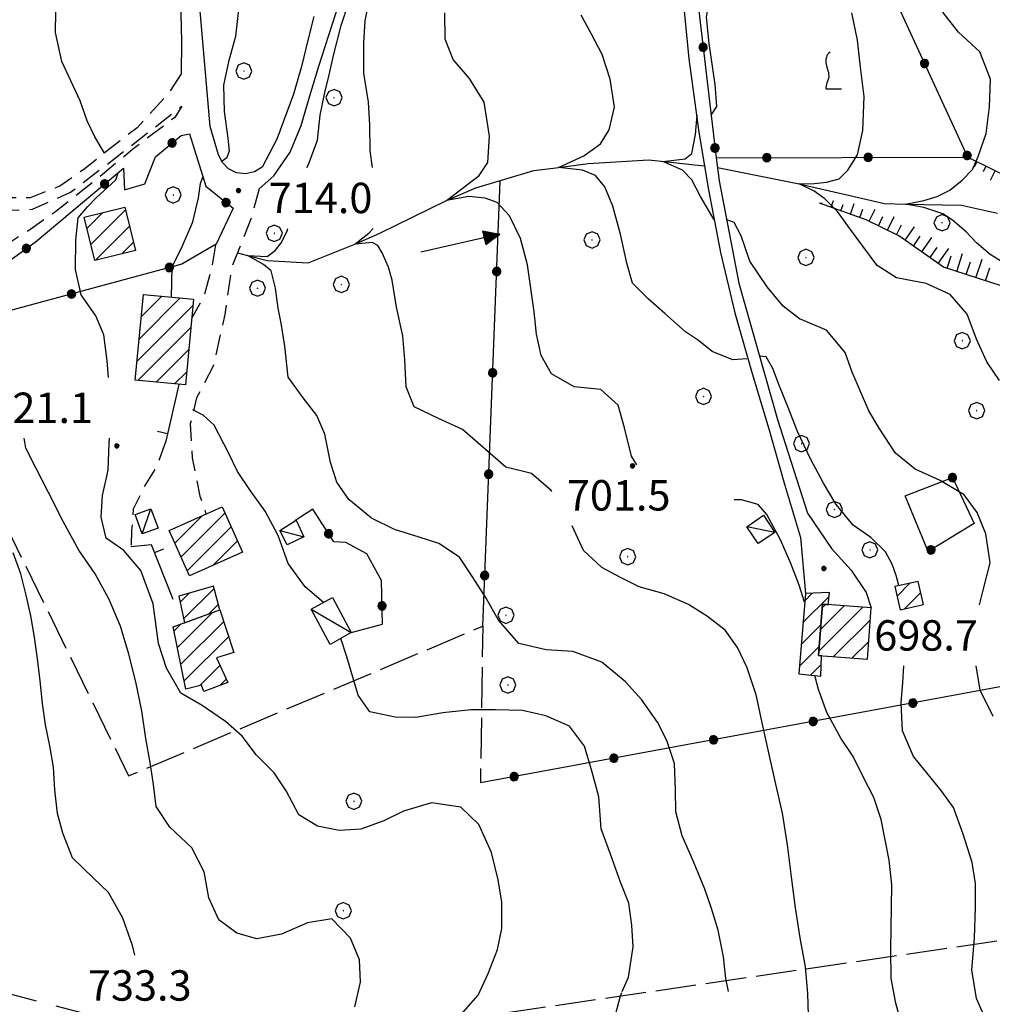
# Model space of a CAD drawing. Extents: x 2590218 to 2595042, y 4499655 to 4503113.
# Drawn here: x 2593176 to 2593415, y 4501068 to 4501311 of the extents above; entities that cross this region are included whole.
import ezdxf

# ---------------------------------------------------------------- set-up
doc = ezdxf.new("R2010")
doc.units = 0
doc.header["$LTSCALE"] = 5
doc.header["$MEASUREMENT"] = 0
for name, pattern in [('103', [4, 3, -1]), ('107', [1.5, 1, -0.5]), ('501', [5, 2.5, 2.5]), ('502', [5, 2.5, 2.5]), ('701', [2.5, 2, -0.5]), ('LSCA1', [1, -0.5, -0.5])]:
    doc.linetypes.add(name, pattern=pattern)
for name, color, linetype in [('10100000', 1, 'Continuous'), ('10300000', 1, '103'), ('10700000', 1, '107'), ('20100000', 2, 'Continuous'), ('20700000', 2, 'Continuous'), ('30200000', 1, 'Continuous'), ('30210000', 2, 'Continuous'), ('50100000', 1, '501'), ('50200000', 1, '502'), ('60100000', 1, 'LSCA1'), ('70100000', 1, '701'), ('70400000', 1, 'Continuous'), ('71700000', 1, 'Continuous'), ('80100000', 2, 'Continuous'), ('80200000', 1, 'Continuous'), ('80400000', 1, 'Continuous'), ('91600000', 1, 'Continuous'), ('A0140000', 2, 'Continuous'), ('C2010000', 1, 'Continuous')]:
    doc.layers.add(name, color=color, linetype=linetype)
doc.styles.get("Standard").update_dxf_attribs({"font": 'romans.shx'})

# ---------------------------------------------------------------- blocks, each defined once
blk = doc.blocks.new('CERCHIO5')
at = {"linetype": 'Continuous'}
for p, q in [((-0.196, 0.064), (-0.206, 0.001)), ((-0.206, 0.001), (-0.196, -0.062)), ((-0.003, -0.202), (-0.206, 0.001)), ((-0.206, 0.001), (-0.003, 0.001)), ((-0.196, -0.062), (0.022, 0.2)), ((-0.168, 0.12), (-0.196, 0.064)), ((0.162, -0.118), (-0.196, 0.064)), ((-0.196, 0.064), (0.19, -0.062)), ((-0.183, 0.032), (-0.184, 0.013)), ((-0.184, 0.013), (-0.184, -0.047)), ((-0.18, 0.058), (-0.183, 0.032)), ((-0.167, 0.093), (-0.182, 0.091)), ((-0.182, 0.091), (-0.092, 0.063)), ((-0.152, 0.092), (-0.18, 0.058)), ((-0.158, 0.051), (-0.172, 0.001)), ((-0.172, 0.001), (-0.165, -0.077)), ((-0.168, -0.118), (0.094, 0.177)), ((-0.123, 0.166), (-0.168, 0.12)), ((0.19, -0.062), (-0.168, 0.12)), ((-0.168, 0.12), (0, 0)), ((0, 0), (-0.168, -0.118)), ((-0.152, 0.092), (-0.167, 0.093)), ((-0.166, 0.023), (-0.083, 0.112)), ((-0.122, -0.02), (-0.166, 0.023)), ((-0.072, 0.156), (-0.158, 0.051)), ((-0.138, 0.053), (-0.158, -0.016)), ((-0.142, 0.108), (-0.152, 0.092)), ((-0.126, 0.022), (-0.152, 0.092)), ((-0.127, 0.089), (-0.145, 0)), ((-0.145, 0), (-0.12, -0.069)), ((-0.092, 0.063), (-0.144, 0.144)), ((-0.144, 0.144), (-0.002, 0.069)), ((-0.105, 0.116), (-0.142, 0.108)), ((-0.076, 0.082), (-0.138, 0.053)), ((-0.072, 0.156), (-0.127, 0.089)), ((-0.127, 0.089), (-0.123, 0.112)), ((-0.11, -0.009), (-0.127, 0.089)), ((-0.091, -0.032), (-0.126, 0.022)), ((-0.066, 0.194), (-0.123, 0.166)), ((0.06, 0.194), (-0.123, -0.164)), ((-0.123, -0.164), (-0.066, 0.194)), ((-0.003, -0.202), (-0.123, 0.166)), ((-0.123, 0.166), (0.162, -0.118)), ((-0.123, 0.112), (-0.114, 0.138)), ((-0.084, 0.048), (-0.122, -0.02)), ((-0.114, 0.138), (-0.098, 0.178)), ((-0.072, 0.156), (-0.105, 0.116)), ((-0.098, 0.178), (-0.082, 0.172)), ((-0.022, 0.154), (-0.084, 0.048)), ((-0.083, 0.112), (0.009, 0.101)), ((-0.082, 0.172), (-0.032, 0.175)), ((-0.05, 0.134), (-0.076, 0.082)), ((0.022, 0.2), (-0.072, 0.156)), ((-0.032, 0.175), (-0.072, 0.156)), ((-0.003, 0.152), (-0.072, 0.156)), ((-0.051, 0.061), (-0.07, -0.008)), ((-0.068, -0.179), (0.035, 0.008)), ((-0.003, 0.204), (-0.066, 0.194)), ((-0.066, 0.194), (0.116, -0.164)), ((0.012, 0.149), (-0.051, 0.112)), ((-0.051, 0.112), (-0.051, 0.061)), ((-0.016, 0.097), (-0.051, 0.061)), ((-0.051, 0.061), (-0.016, 0.097)), ((-0.04, 0.124), (-0.05, 0.134)), ((-0.032, 0.175), (-0.04, 0.124)), ((0.01, 0.186), (-0.032, 0.175)), ((0, 0.174), (-0.032, 0.175)), ((-0.032, 0.175), (0.012, 0.149)), ((0.006, 0.054), (-0.026, -0.018)), ((0.061, 0.125), (-0.022, 0.154)), ((-0.016, 0.097), (0.034, 0.11)), ((0.065, 0.085), (-0.016, 0.097)), ((-0.003, 0.001), (-0.003, 0.204)), ((0.06, 0.194), (-0.003, 0.204)), ((-0.003, 0.001), (0.06, 0.194)), ((0.116, 0.166), (-0.003, -0.202)), ((0.058, 0.137), (-0.003, 0.152)), ((-0.003, 0.001), (0.197, 0.001)), ((-0.003, 0.001), (-0.003, -0.202)), ((-0.002, 0.069), (0.042, 0.197)), ((0.042, 0.16), (0, 0.174)), ((0.072, 0.053), (0.002, -0.036)), ((0.067, 0.043), (0.006, 0.054)), ((0.009, 0.101), (0.072, 0.053)), ((0.034, 0.11), (0.01, 0.186)), ((0.026, -0.083), (0.079, 0.072)), ((0.147, 0.135), (0.033, 0.066)), ((0.033, 0.066), (0.19, 0.064)), ((0.034, 0.11), (0.093, 0.094)), ((0.074, -0.087), (0.034, 0.11)), ((0.035, 0.008), (0.147, 0.135)), ((0.094, 0.177), (0.038, -0.196)), ((0.042, 0.197), (0.067, 0.101)), ((0.107, 0.137), (0.042, 0.16)), ((0.051, -0.062), (0.106, 0.031)), ((0.118, 0.117), (0.058, 0.137)), ((0.116, 0.166), (0.06, 0.194)), ((0.06, -0.192), (0.116, 0.166)), ((0.162, 0.12), (0.06, -0.192)), ((0.079, 0.072), (0.061, 0.125)), ((0.119, 0.036), (0.065, 0.085)), ((0.065, -0.017), (0.067, 0.043)), ((0.067, 0.101), (0.08, 0.184)), ((0.08, 0.184), (0.195, -0.034)), ((0.093, 0.094), (0.124, 0.053)), ((0.14, 0.07), (0.097, -0.076)), ((0.106, 0.031), (0.14, 0.105)), ((0.158, 0.109), (0.107, 0.137)), ((0.162, 0.12), (0.116, 0.166)), ((0.116, -0.164), (0.162, 0.12)), ((0.116, -0.06), (0.119, 0.036)), ((0.156, 0.064), (0.118, 0.117)), ((0.124, 0.053), (0.124, 0.053)), ((0.124, 0.053), (0.128, -0.03)), ((0.131, -0.07), (0.156, 0.001)), ((0.14, 0.105), (0.14, 0.07)), ((0.162, 0.044), (0.156, 0.064)), ((0.156, 0.001), (0.162, 0.044)), ((0.174, 0.064), (0.158, 0.109)), ((0.19, 0.064), (0.162, 0.12)), ((0.19, 0.064), (0.173, -0.096)), ((0.182, -0.008), (0.174, 0.064)), ((0.2, 0.001), (0.19, 0.064)), ((0.19, -0.062), (0.2, 0.001)), ((-0.196, -0.062), (-0.168, -0.118)), ((0.173, -0.096), (-0.196, -0.062)), ((-0.184, -0.047), (-0.165, -0.099)), ((-0.168, -0.118), (-0.123, -0.164)), ((-0.165, -0.077), (-0.13, -0.127)), ((-0.165, -0.099), (-0.12, -0.15)), ((-0.158, -0.016), (-0.117, -0.042)), ((-0.15, -0.04), (-0.156, -0.11)), ((-0.156, -0.11), (-0.106, -0.134)), ((-0.122, -0.02), (-0.15, -0.04)), ((-0.13, -0.127), (-0.06, -0.146)), ((-0.125, -0.057), (-0.108, -0.025)), ((-0.101, -0.082), (-0.125, -0.057)), ((-0.123, -0.164), (-0.066, -0.192)), ((-0.108, -0.025), (-0.122, -0.02)), ((-0.12, -0.069), (-0.087, -0.093)), ((-0.12, -0.15), (-0.06, -0.163)), ((-0.117, -0.042), (-0.078, -0.017)), ((-0.101, -0.082), (-0.11, -0.009)), ((-0.106, -0.134), (-0.093, -0.156)), ((-0.003, -0.094), (-0.101, -0.082)), ((-0.083, -0.14), (-0.101, -0.082)), ((-0.064, -0.045), (-0.097, -0.097)), ((-0.097, -0.097), (0.026, -0.134)), ((-0.093, -0.156), (-0.091, -0.18)), ((-0.054, -0.075), (-0.091, -0.032)), ((-0.091, -0.18), (-0.054, -0.075)), ((-0.087, -0.093), (-0.028, -0.126)), ((-0.034, -0.151), (-0.083, -0.14)), ((-0.07, -0.008), (-0.042, -0.049)), ((0.038, -0.196), (-0.068, -0.179)), ((-0.066, -0.192), (-0.003, -0.202)), ((0.097, -0.076), (-0.064, -0.045)), ((-0.06, -0.146), (0.011, -0.159)), ((-0.06, -0.163), (-0.032, -0.185)), ((0.002, -0.036), (-0.054, -0.075)), ((0.051, -0.062), (-0.054, -0.075)), ((-0.054, -0.075), (0.051, -0.062)), ((-0.054, -0.075), (-0.049, -0.182)), ((-0.049, -0.182), (0.026, -0.083)), ((-0.042, -0.049), (0.014, -0.064)), ((0.048, -0.128), (-0.034, -0.151)), ((-0.032, -0.185), (0.04, -0.182)), ((-0.028, -0.126), (0.048, -0.128)), ((-0.026, -0.018), (0.022, -0.048)), ((0.136, -0.106), (-0.003, -0.094)), ((-0.003, -0.202), (0.06, -0.192)), ((0.011, -0.159), (0.044, -0.153)), ((0.014, -0.064), (0.048, -0.061)), ((0.022, -0.048), (0.075, -0.075)), ((0.026, -0.134), (0.074, -0.087)), ((0.128, -0.03), (0.035, -0.054)), ((0.035, -0.054), (0.048, -0.128)), ((0.04, -0.182), (0.062, -0.176)), ((0.044, -0.153), (0.098, -0.127)), ((0.048, -0.061), (0.065, -0.017)), ((0.048, -0.128), (0.107, -0.112)), ((0.128, -0.03), (0.051, -0.062)), ((0.06, -0.192), (0.116, -0.164)), ((0.062, -0.176), (0.095, -0.16)), ((0.075, -0.075), (0.152, -0.078)), ((0.095, -0.16), (0.119, -0.147)), ((0.098, -0.127), (0.131, -0.07)), ((0.107, -0.112), (0.116, -0.06)), ((0.116, -0.164), (0.162, -0.118)), ((0.119, -0.147), (0.136, -0.106)), ((0.195, -0.034), (0.128, -0.03)), ((0.152, -0.078), (0.175, -0.074)), ((0.162, -0.118), (0.19, -0.062)), ((0.175, -0.074), (0.182, -0.008))]:
    blk.add_line(p, q, dxfattribs=at)
blk = doc.blocks.new('CERCHIO1')
at = {"linetype": 'Continuous'}
for p, q in [((-0.28, 0.28), (-0.397, -0.002)), ((0.003, 0.398), (-0.28, 0.28)), ((0, 0), (-0.002, -0.003)), ((0.002, 0.002), (0, 0)), ((0.005, 0.003), (0.002, 0.002)), ((0.286, 0.28), (0.003, 0.398)), ((0.009, 0.003), (0.005, 0.003)), ((0.011, 0.001), (0.009, 0.003)), ((0.013, -0.001), (0.011, 0.001)), ((0.403, -0.002), (0.286, 0.28)), ((-0.397, -0.002), (-0.28, -0.285)), ((-0.28, -0.285), (0.003, -0.402)), ((-0.002, -0.003), (-0.002, -0.006)), ((-0.002, -0.006), (0, -0.009)), ((0, -0.009), (0.002, -0.011)), ((0.002, -0.011), (0.005, -0.013)), ((0.003, -0.402), (0.286, -0.285)), ((0.005, -0.013), (0.009, -0.012)), ((0.009, -0.012), (0.011, -0.011)), ((0.011, -0.011), (0.013, -0.008)), ((0.014, -0.005), (0.013, -0.001)), ((0.013, -0.008), (0.014, -0.005)), ((0.286, -0.285), (0.403, -0.002))]:
    blk.add_line(p, q, dxfattribs=at)
blk = doc.blocks.new('CAMP_D9B89FE9')
at = {"layer": 'C2010000', "linetype": 'Continuous'}
for p, q in [((2593372.626, 4501155.319), (2593383.438, 4501166.131)), ((2593373.02, 4501160.663), (2593378.829, 4501166.472)), ((2593373.414, 4501166.006), (2593374.219, 4501166.812)), ((2593376.236, 4501153.98), (2593385.307, 4501163.051)), ((2593380.848, 4501153.642), (2593384.914, 4501157.708))]:
    blk.add_line(p, q, dxfattribs=at)
blk = doc.blocks.new('CAMP_829C399E')
at = {"layer": 'C2010000', "linetype": 'Continuous'}
for p, q in [((2593391.89, 4501168.915), (2593395.042, 4501172.066)), ((2593393.688, 4501165.762), (2593397.738, 4501169.813))]:
    blk.add_line(p, q, dxfattribs=at)
blk = doc.blocks.new('CAMP_33C4D2C1')
at = {"layer": 'C2010000', "linetype": 'Continuous'}
for p, q in [((2593368.687, 4501162.369), (2593375.138, 4501168.82)), ((2593369.126, 4501167.758), (2593370.992, 4501169.623)), ((2593368.249, 4501156.981), (2593373.106, 4501161.839)), ((2593367.81, 4501151.592), (2593372.712, 4501156.495)), ((2593370.564, 4501149.397), (2593373.162, 4501151.995))]:
    blk.add_line(p, q, dxfattribs=at)
blk = doc.blocks.new('CAMP_C0DB2B78')
at = {"layer": 'C2010000', "linetype": 'Continuous'}
for p, q in [((2593204.99, 4501232.263), (2593215.123, 4501242.395)), ((2593205.511, 4501237.734), (2593210.609, 4501242.831)), ((2593206.032, 4501243.205), (2593206.095, 4501243.268)), ((2593204.468, 4501226.791), (2593218.264, 4501240.587)), ((2593204.681, 4501222.054), (2593217.743, 4501235.116)), ((2593209.197, 4501221.62), (2593217.221, 4501229.645)), ((2593213.713, 4501221.187), (2593216.7, 4501224.174))]:
    blk.add_line(p, q, dxfattribs=at)
blk = doc.blocks.new('CAMP_98B50121')
at = {"layer": 'C2010000', "linetype": 'Continuous'}
for p, q in [((2593213.781, 4501181.96), (2593220.499, 4501188.678)), ((2593215.312, 4501178.541), (2593226.138, 4501189.367)), ((2593216.843, 4501175.122), (2593227.669, 4501185.948)), ((2593223.111, 4501176.44), (2593229.199, 4501182.529))]:
    blk.add_line(p, q, dxfattribs=at)
blk = doc.blocks.new('CAMP_A1BE2B21')
at = {"layer": 'C2010000', "linetype": 'Continuous'}
for p, q in [((2593214.443, 4501156.199), (2593223.063, 4501164.819)), ((2593213.609, 4501160.314), (2593215.345, 4501162.05)), ((2593215.278, 4501152.084), (2593225.834, 4501162.64)), ((2593216.113, 4501147.969), (2593227.062, 4501158.918)), ((2593227.993, 4501154.899), (2593228.29, 4501155.196)), ((2593219.891, 4501146.798), (2593224.904, 4501151.81)), ((2593224.892, 4501146.849), (2593226.446, 4501148.403))]:
    blk.add_line(p, q, dxfattribs=at)
blk = doc.blocks.new('CAMP_CAC293A1')
at = {"layer": 'C2010000', "linetype": 'Continuous'}
for p, q in [((2593215.949, 4501163.294), (2593223.447, 4501170.793)), ((2593215.09, 4501167.385), (2593217.298, 4501169.594)), ((2593222.068, 4501164.464), (2593224.509, 4501166.904))]:
    blk.add_line(p, q, dxfattribs=at)
blk = doc.blocks.new('BARMUR')
at = {"linetype": 'Continuous'}
blk.add_line((0, 0), (0.5, 0), dxfattribs=at)
blk = doc.blocks.new('CAMP_ABB5C6D7')
at = {"layer": 'C2010000', "linetype": 'Continuous'}
for p, q in [((2593192.105, 4501259.513), (2593196.028, 4501263.436)), ((2593193.076, 4501255.535), (2593201.619, 4501264.077)), ((2593194.188, 4501251.696), (2593202.587, 4501260.096)), ((2593200.728, 4501253.287), (2593203.556, 4501256.114))]:
    blk.add_line(p, q, dxfattribs=at)
blk = doc.blocks.new('BA1CORT')
at = {"linetype": 'Continuous'}
blk.add_line((0, 0), (0.7, 0), dxfattribs=at)
blk = doc.blocks.new('BA1LUNG')
at = {"linetype": 'Continuous'}
blk.add_line((0, 0), (1, 0), dxfattribs=at)
blk = doc.blocks.new('VITE1')
at = {"linetype": 'Continuous'}
for p, q in [((-0.169, 0.974), (-0.241, 0.92)), ((-0.349, 0.722), (-0.385, 0.631)), ((-0.385, 0.631), (-0.385, 0.559)), ((-0.385, 0.559), (-0.385, 0.469)), ((-0.331, 0.794), (-0.349, 0.722)), ((-0.313, 0.848), (-0.331, 0.794)), ((-0.241, 0.92), (-0.313, 0.848)), ((-0.385, 0.469), (-0.367, 0.379)), ((-0.367, 0.379), (-0.331, 0.235)), ((-0.331, 0.235), (-0.295, 0.127)), ((-0.295, 0.127), (-0.277, 0.055)), ((-0.277, 0.055), (-0.259, -0.017)), ((-0.295, -0.45), (-0.331, -0.54)), ((-0.259, -0.324), (-0.295, -0.45)), ((-0.259, -0.017), (-0.259, -0.107)), ((-0.259, -0.107), (-0.241, -0.215)), ((-0.241, -0.215), (-0.259, -0.324)), ((-0.367, -0.684), (-0.385, -0.774)), ((-0.385, -0.774), (-0.385, -0.828)), ((-0.385, -0.828), (0.389, -0.828)), ((-0.349, -0.612), (-0.367, -0.684)), ((-0.331, -0.54), (-0.349, -0.612))]:
    blk.add_line(p, q, dxfattribs=at)
blk = doc.blocks.new('ACQUA')
at = {"linetype": 'Continuous'}
for p, q in [((4, 0), (0, 0)), ((3.2, 0.35), (3.2, -0.35)), ((3.2, 0.35), (4, 0)), ((3.2, 0.018), (3.224, 0.34)), ((3.2, 0.32), (4, 0)), ((4, 0), (3.2, 0.29)), ((3.2, 0.29), (3.979, 0.008)), ((3.979, 0.008), (3.2, 0.26)), ((3.2, 0.26), (3.979, 0.008)), ((3.979, 0.008), (3.2, 0.227)), ((3.2, 0.227), (3.939, 0)), ((3.939, 0), (3.2, 0.199)), ((3.2, 0.199), (3.886, 0)), ((3.886, 0), (3.2, 0.172)), ((3.2, 0.172), (3.836, 0)), ((3.836, 0), (3.2, 0.139)), ((3.2, 0.139), (3.78, 0)), ((3.78, 0), (3.2, 0.102)), ((3.2, 0.102), (3.715, 0)), ((3.715, 0), (3.2, 0.073)), ((3.2, 0.073), (3.637, 0)), ((3.637, 0), (3.2, 0.047)), ((3.2, 0.047), (3.516, 0)), ((3.516, 0), (3.2, 0.018)), ((4, 0), (3.2, -0.35)), ((4, 0), (3.2, -0.295)), ((3.2, -0.232), (3.939, 0)), ((3.939, 0), (3.2, -0.204)), ((3.202, -0.325), (4, 0)), ((3.224, 0.34), (3.228, 0)), ((3.228, 0), (3.247, 0.33)), ((3.247, 0.33), (3.258, 0)), ((3.258, 0), (3.271, 0.319)), ((3.271, 0.319), (3.281, 0)), ((3.281, 0), (3.295, 0.308)), ((3.295, 0.308), (3.305, 0)), ((3.305, 0), (3.323, 0.296)), ((3.323, 0.296), (3.332, 0.01)), ((3.332, 0.01), (3.351, 0.284)), ((3.351, 0.284), (3.353, 0.009)), ((3.353, 0.009), (3.377, 0.273)), ((3.377, 0.273), (3.376, 0.008)), ((3.376, 0.008), (3.403, 0.261)), ((3.403, 0.261), (3.398, 0.007)), ((3.398, 0.007), (3.425, 0.251)), ((3.425, 0.251), (3.428, 0.005)), ((3.428, 0.005), (3.449, 0.241)), ((3.449, 0.241), (3.45, 0.004)), ((3.45, 0.004), (3.475, 0.23)), ((3.475, 0.23), (3.476, 0.002)), ((3.476, 0.002), (3.499, 0.219)), ((3.499, 0.219), (3.516, 0)), ((3.516, 0), (3.524, 0.19)), ((3.524, 0.19), (3.54, 0.01)), ((3.54, 0.01), (3.554, 0.195)), ((3.554, 0.195), (3.573, 0.007)), ((3.573, 0.007), (3.586, 0.181)), ((3.586, 0.181), (3.604, 0.004)), ((3.604, 0.004), (3.625, 0.15)), ((3.625, 0.15), (3.637, 0)), ((3.637, 0), (3.652, 0.139)), ((3.652, 0.139), (3.668, 0.007)), ((3.668, 0.007), (3.685, 0.126)), ((3.685, 0.126), (3.695, 0.003)), ((3.695, 0.003), (3.712, 0.115)), ((3.712, 0.115), (3.715, 0)), ((3.715, 0), (3.74, 0.104)), ((3.74, 0.104), (3.751, 0.005)), ((3.861, 0.032), (3.745, 0.064)), ((3.751, 0.005), (3.797, 0.074)), ((3.797, 0.074), (3.78, 0)), ((3.78, 0), (3.832, 0.061)), ((3.832, 0.061), (3.836, 0)), ((3.836, 0), (3.872, 0.046)), ((3.967, -0.015), (3.861, 0.032)), ((3.861, 0.032), (3.967, -0.015)), ((3.966, 0), (3.861, 0.032)), ((3.967, 0.014), (3.861, -0.033)), ((3.861, -0.033), (3.967, 0.014)), ((3.966, 0), (3.861, -0.033)), ((3.872, 0.046), (3.967, -0.015)), ((3.872, -0.047), (3.967, 0.014)), ((3.967, 0.014), (3.966, 0)), ((3.967, -0.015), (3.966, 0)), ((3.2, -0.204), (3.886, -0.001)), ((3.886, -0.001), (3.2, -0.177)), ((3.2, -0.177), (3.836, -0.001)), ((3.836, -0.001), (3.2, -0.144)), ((3.2, -0.144), (3.78, -0.001)), ((3.78, -0.001), (3.2, -0.107)), ((3.2, -0.107), (3.715, -0.002)), ((3.715, -0.002), (3.2, -0.078)), ((3.2, -0.078), (3.637, -0.002)), ((3.637, -0.002), (3.2, -0.052)), ((3.2, -0.052), (3.516, -0.003)), ((3.516, -0.003), (3.2, -0.023)), ((3.2, -0.295), (3.979, -0.008)), ((3.979, -0.008), (3.2, -0.265)), ((3.2, -0.265), (3.979, -0.008)), ((3.979, -0.008), (3.2, -0.232)), ((3.2, -0.023), (3.226, -0.345)), ((3.226, -0.345), (3.228, -0.005)), ((3.228, -0.005), (3.249, -0.334)), ((3.249, -0.334), (3.258, -0.005)), ((3.258, -0.005), (3.273, -0.323)), ((3.273, -0.323), (3.281, -0.005)), ((3.281, -0.005), (3.295, -0.313)), ((3.295, -0.313), (3.305, -0.004)), ((3.305, -0.004), (3.323, -0.301)), ((3.323, -0.301), (3.332, -0.015)), ((3.332, -0.015), (3.351, -0.288)), ((3.351, -0.288), (3.353, -0.013)), ((3.353, -0.013), (3.377, -0.277)), ((3.377, -0.277), (3.376, -0.012)), ((3.376, -0.012), (3.403, -0.265)), ((3.403, -0.265), (3.398, -0.01)), ((3.398, -0.01), (3.425, -0.255)), ((3.425, -0.255), (3.428, -0.009)), ((3.428, -0.009), (3.449, -0.245)), ((3.449, -0.245), (3.45, -0.007)), ((3.45, -0.007), (3.475, -0.233)), ((3.475, -0.233), (3.476, -0.006)), ((3.476, -0.006), (3.499, -0.222)), ((3.499, -0.222), (3.516, -0.003)), ((3.516, -0.003), (3.524, -0.193)), ((3.524, -0.193), (3.54, -0.013)), ((3.54, -0.013), (3.554, -0.198)), ((3.554, -0.198), (3.573, -0.01)), ((3.573, -0.01), (3.586, -0.184)), ((3.586, -0.184), (3.604, -0.006)), ((3.604, -0.006), (3.625, -0.152)), ((3.625, -0.152), (3.637, -0.002)), ((3.637, -0.002), (3.652, -0.141)), ((3.652, -0.141), (3.668, -0.009)), ((3.668, -0.009), (3.685, -0.128)), ((3.685, -0.128), (3.695, -0.005)), ((3.695, -0.005), (3.712, -0.117)), ((3.712, -0.117), (3.715, -0.002)), ((3.715, -0.002), (3.74, -0.105)), ((3.74, -0.105), (3.751, -0.007)), ((3.861, -0.033), (3.745, -0.065)), ((3.751, -0.007), (3.797, -0.075)), ((3.797, -0.075), (3.78, -0.001)), ((3.78, -0.001), (3.832, -0.062)), ((3.832, -0.062), (3.836, -0.001)), ((3.836, -0.001), (3.872, -0.047))]:
    blk.add_line(p, q, dxfattribs=at)

msp = doc.modelspace()

# ---------------------------------------------------------------- linework, layer by layer
at = {"layer": '10100000', "linetype": 'Continuous', "flags": 128}
for points in [[(2593234.59, 4501269.32), (2593238.16, 4501272.47), (2593242.24, 4501278.31), (2593244.91, 4501284.93), (2593247.06, 4501292.24), (2593249.3, 4501299.53), (2593251.73, 4501307.2), (2593254.25, 4501314.83), (2593257.16, 4501320.55), (2593260.82, 4501325.82), (2593265.43, 4501330.45), (2593270.23, 4501334.89), (2593275.99, 4501339.74), (2593283.3, 4501345), (2593294.42, 4501352.45), (2593301.61, 4501356.27), (2593309.57, 4501360.89), (2593317.56, 4501365.95), (2593325.23, 4501371.48), (2593333.76, 4501378.54), (2593336.86, 4501382.06), (2593339.05, 4501387.27)], [(2593339.05, 4501387.27), (2593341.84, 4501384.78), (2593341.79, 4501382.1), (2593340.55, 4501376.63), (2593335.82, 4501364.28), (2593334.4, 4501346.13), (2593335.84, 4501331.65), (2593338.73, 4501319.94), (2593340.55, 4501301.34), (2593343.02, 4501283.27), (2593345.39, 4501269), (2593348.37, 4501253.56), (2593351.9, 4501238.73), (2593356.13, 4501223.73), (2593360.23, 4501210.13), (2593364.17, 4501196.47), (2593368.05, 4501183.34), (2593369.27, 4501169.56)], [(2593248.03, 4501311.74), (2593246.63, 4501306.27), (2593245.01, 4501299.42), (2593243.03, 4501292.66), (2593238.95, 4501281.55), (2593235.32, 4501274.62), (2593233.41, 4501273.45), (2593231.22, 4501272.98), (2593229, 4501273.26), (2593227.05, 4501274.22), (2593225.52, 4501275.76), (2593224.57, 4501277.7), (2593222.53, 4501284.65), (2593219.71, 4501317.02)], [(2593215.19, 4501315.95), (2593215.4, 4501305.57), (2593215.36, 4501297.66)], [(2593347.26, 4501276.93), (2593348, 4501271.28), (2593352.89, 4501246.02), (2593362.37, 4501212.43), (2593369.79, 4501189.37), (2593375.69, 4501180.63), (2593380.56, 4501175.26), (2593384.27, 4501169.75), (2593385.52, 4501165.98)]]:
    msp.add_lwpolyline(points, dxfattribs=at)
at = {"layer": '10300000', "linetype": '103', "flags": 128}
msp.add_lwpolyline([(2593130.72, 4501136), (2593132.49, 4501122.76), (2593134.63, 4501099.41), (2593139.05, 4501087.2), (2593150, 4501077.99), (2593169.7, 4501071.72), (2593192.59, 4501065.77), (2593211.42, 4501063.48), (2593229.9, 4501062.36), (2593244.52, 4501059.06), (2593258.95, 4501057.78), (2593273.97, 4501063.09)], dxfattribs=at)
at = {"layer": '10700000', "linetype": '107', "flags": 128}
for points in [[(2593215.36, 4501297.66), (2593212.19, 4501292.77), (2593204.49, 4501284.36), (2593197.8, 4501279.2), (2593191.33, 4501274.04), (2593185.42, 4501269.95), (2593178.06, 4501267.06), (2593170.99, 4501267.03), (2593161.1, 4501269.86), (2593153.7, 4501273.26), (2593150.21, 4501277.45), (2593149.88, 4501280.95)], [(2593138.05, 4501279.54), (2593142.05, 4501273.32), (2593153.76, 4501267.9), (2593167.67, 4501263.91), (2593178.71, 4501264.25), (2593188.04, 4501268.43), (2593201.99, 4501279.13), (2593215.47, 4501289.67), (2593213.79, 4501286.91), (2593203.3, 4501278.95), (2593194.8, 4501271.88), (2593184.45, 4501263.68), (2593178, 4501259.21), (2593173.21, 4501256.16), (2593168.32, 4501252.95), (2593154.38, 4501242.71), (2593147.84, 4501237.78), (2593144.26, 4501233.03), (2593143.47, 4501227.22), (2593142.61, 4501219.62), (2593142.8, 4501200.89), (2593142.68, 4501189.94), (2593141.74, 4501181.56), (2593141.09, 4501175.52), (2593135.5, 4501175.46)], [(2593234.59, 4501269.32), (2593232.76, 4501262.47), (2593227.7, 4501249.66), (2593226.09, 4501238.27), (2593223.3, 4501225.73), (2593219.11, 4501217.73), (2593217.59, 4501211.39), (2593218.05, 4501202.99), (2593219.98, 4501193.55), (2593221.45, 4501189.11)], [(2593223.8, 4501255.52), (2593222.9, 4501250.06), (2593220.81, 4501242.41), (2593217.98, 4501237.49)], [(2593211.53, 4501207.07), (2593209.4, 4501201.05), (2593206.35, 4501196.13), (2593203.52, 4501190.28), (2593203.12, 4501185.16), (2593202.96, 4501181.05)]]:
    msp.add_lwpolyline(points, dxfattribs=at)
at = {"layer": '20100000', "linetype": 'Continuous', "flags": 128}
for points in [[(2593191.42, 4501262.31), (2593201.45, 4501264.76), (2593204.05, 4501254.09), (2593194.02, 4501251.66)], [(2593204.02, 4501222.12), (2593206.04, 4501243.27), (2593218.41, 4501242.08), (2593216.39, 4501220.93)], [(2593212.4, 4501185.05), (2593225.45, 4501190.9), (2593230.45, 4501179.73), (2593217.4, 4501173.88)], [(2593224.9, 4501165.48), (2593223.3, 4501171.34), (2593214.78, 4501168.86), (2593216.15, 4501162.34)], [(2593391.37, 4501171.25), (2593392.65, 4501165.53), (2593398.41, 4501166.81), (2593397.13, 4501172.53)], [(2593374.9, 4501166.77), (2593375.25, 4501169.77), (2593369.27, 4501169.56), (2593367.66, 4501149.7), (2593373.08, 4501149.13), (2593373.23, 4501154.2), (2593372.55, 4501154.25), (2593373.48, 4501166.87)], [(2593373.48, 4501166.87), (2593372.55, 4501154.25), (2593384.59, 4501153.37), (2593385.52, 4501165.98)], [(2593213.4, 4501161.35), (2593224.9, 4501165.48), (2593228.35, 4501155.01), (2593224.05, 4501153.7), (2593226.82, 4501147.58), (2593220.95, 4501145.36), (2593220.36, 4501146.92), (2593216.53, 4501145.91)]]:
    msp.add_lwpolyline(points, close=True, dxfattribs=at)
at = {"layer": '20700000', "linetype": 'Continuous', "flags": 128}
for points in [[(2593204.02, 4501189.02), (2593207.89, 4501190.42), (2593209.63, 4501185.67), (2593205.75, 4501184.26)], [(2593354.88, 4501185.99), (2593358.98, 4501188.87), (2593361.77, 4501184.55), (2593357.6, 4501181.82)], [(2593243.66, 4501187.65), (2593245.63, 4501183.53), (2593241.47, 4501181.55), (2593239.71, 4501185.1)], [(2593247.44, 4501165.69), (2593252.7, 4501168.55), (2593257.27, 4501159.91), (2593252.09, 4501156.98)]]:
    msp.add_lwpolyline(points, close=True, dxfattribs=at)
at = {"layer": '30200000', "linetype": 'Continuous', "flags": 128}
for points in [[(2593229.22, 4501253.5), (2593231.69, 4501252.86), (2593236.52, 4501251.59), (2593246.69, 4501251.02), (2593258.19, 4501255.66), (2593264.31, 4501258.38), (2593280.81, 4501266.45), (2593287.98, 4501269.56), (2593302.28, 4501273.77), (2593308.38, 4501274.57), (2593315.68, 4501275.53), (2593330.69, 4501276.42), (2593344.34, 4501274.94)], [(2593347.61, 4501274.53), (2593367.73, 4501270.53), (2593388.77, 4501265.63), (2593393.94, 4501265.54), (2593407.8, 4501265.27), (2593416.62, 4501263.25)]]:
    msp.add_lwpolyline(points, dxfattribs=at)
at = {"layer": '50100000', "linetype": '501', "flags": 128}
for points in [[(2593214.78, 4501221.09), (2593211.53, 4501207.07)], [(2593213.37, 4501168.03), (2593208.02, 4501181.57), (2593202.96, 4501181.05)]]:
    msp.add_lwpolyline(points, dxfattribs=at)
at = {"layer": '50200000', "linetype": '502', "flags": 128}
for points in [[(2593347.26, 4501276.93), (2593409.34, 4501277.13), (2593392.38, 4501313.81), (2593342.84, 4501314.58), (2593347.26, 4501276.93)], [(2593206.34, 4501270.5), (2593209.02, 4501277.2), (2593215.34, 4501282.45), (2593217.37, 4501282.88), (2593221.4, 4501269.91), (2593228.13, 4501264.5), (2593224.01, 4501255.64), (2593215.52, 4501250.74), (2593149.7, 4501232.93), (2593159.8, 4501242.07), (2593179.34, 4501256.16), (2593201.13, 4501274.4), (2593201.34, 4501269.03), (2593206.34, 4501270.5)], [(2593289.7, 4501161.48), (2593294.01, 4501271.14)], [(2593393.88, 4501193.59), (2593405.54, 4501198.1), (2593410.92, 4501186.81), (2593399.6, 4501179.88), (2593393.88, 4501193.59)], [(2593257.27, 4501159.91), (2593265, 4501161.95), (2593264.73, 4501172.75), (2593261.13, 4501179.34), (2593255.98, 4501182.08), (2593252.95, 4501182.3), (2593247.81, 4501190.31), (2593243.41, 4501187.45)], [(2593646.17, 4501179.38), (2593644.38, 4501188.85), (2593451.09, 4501152.73), (2593289.14, 4501122.88)]]:
    msp.add_lwpolyline(points, dxfattribs=at)
at = {"layer": '60100000', "linetype": 'LSCA1', "flags": 128}
for points in [[(2593409.34, 4501277.13), (2593421.35, 4501271.16), (2593435.9, 4501272.21), (2593451.97, 4501279.76), (2593469.84, 4501292.09), (2593486.64, 4501301.8), (2593501.38, 4501304.41), (2593516.98, 4501303.57), (2593521.71, 4501303.17), (2593535.45, 4501302.14), (2593546.66, 4501303.26), (2593555.34, 4501304.94)], [(2593480.76, 4501277.67), (2593478.3, 4501275.46), (2593475.19, 4501270.86), (2593468.8, 4501261.19), (2593460.21, 4501255.21), (2593450.12, 4501251.36), (2593441.01, 4501246.01), (2593437.25, 4501244.68), (2593417.53, 4501245.36), (2593403.32, 4501249.98), (2593392.31, 4501257.72), (2593384.28, 4501261.66), (2593372.75, 4501265.73)]]:
    msp.add_lwpolyline(points, dxfattribs=at)
at = {"layer": '70100000', "linetype": '701', "flags": 128}
for points in [[(2593149.5, 4501232.4), (2593202.38, 4501124.57), (2593289.7, 4501161.48), (2593289.14, 4501122.88)], [(2593625.23, 4501036.37), (2593377.13, 4501028.47), (2593245.72, 4501023.38), (2593273.97, 4501063.09), (2593604.55, 4501111.34)]]:
    msp.add_lwpolyline(points, dxfattribs=at)
at = {"layer": '80100000', "linetype": 'Continuous', "flags": 128}
for points in [[(2593327.71, 4501201.23), (2593326.38, 4501203.38), (2593324.65, 4501210.33), (2593323.12, 4501215.95), (2593318.84, 4501219.84), (2593312.25, 4501220.51), (2593306.63, 4501223.72), (2593304.16, 4501228.2), (2593302.93, 4501233.42), (2593302.41, 4501238.95), (2593300.73, 4501250.59), (2593299.02, 4501257.06), (2593296.27, 4501262.67), (2593293.29, 4501265.9), (2593290.31, 4501266.98), (2593286.28, 4501267.41), (2593280.81, 4501266.45), (2593286.06, 4501270.44), (2593288.84, 4501272.59), (2593290.95, 4501275.81), (2593291.38, 4501282.29), (2593290.09, 4501290.69), (2593286.48, 4501296.52), (2593282.43, 4501301.17), (2593280.43, 4501306.18), (2593280.39, 4501312.71)], [(2593258.13, 4501067.66), (2593259.55, 4501073.7), (2593259.34, 4501079.22), (2593257.12, 4501084.55), (2593252.47, 4501089.37), (2593246.46, 4501088.32), (2593240.12, 4501085.56), (2593234.04, 4501084.43), (2593229.09, 4501085.77), (2593224.64, 4501089.11), (2593222.18, 4501094.52), (2593221.05, 4501100.91), (2593217.98, 4501106.8), (2593212.55, 4501111.95), (2593209.16, 4501117.06), (2593208.48, 4501122.44), (2593207.73, 4501127.89), (2593206.59, 4501133.81), (2593205.63, 4501140.59), (2593204.13, 4501147.77), (2593202.47, 4501154.56), (2593200.34, 4501161.52), (2593197.52, 4501168.25), (2593194.14, 4501174.38), (2593190.13, 4501180.2), (2593186.22, 4501187.27), (2593182.62, 4501194.4), (2593179.47, 4501200.52), (2593177, 4501205.38), (2593176.64, 4501207.81)], [(2593369.04, 4501167.43), (2593367.75, 4501171.61), (2593365.67, 4501176.94), (2593363.14, 4501182.73), (2593359.8, 4501188.98), (2593357.65, 4501191.48), (2593353.53, 4501192.63), (2593351.71, 4501192.64)], [(2593393.01, 4501063.45), (2593391.55, 4501068.52), (2593390.42, 4501074.61), (2593390.32, 4501081.68), (2593390.62, 4501097.68), (2593389.95, 4501103.76), (2593388.96, 4501108.82), (2593387.97, 4501113.81), (2593386.2, 4501119.21), (2593383.5, 4501124.31), (2593381.1, 4501129.33), (2593378, 4501133.89), (2593374.55, 4501140.17), (2593372.55, 4501145.88), (2593371.63, 4501149.28)]]:
    msp.add_lwpolyline(points, dxfattribs=at)
at = {"layer": '80200000', "linetype": 'Continuous', "flags": 128}
for points in [[(2593225.35, 4501276.11), (2593226.71, 4501277.08), (2593227.23, 4501278.66), (2593226.9, 4501281.81), (2593226.02, 4501288.32), (2593225.86, 4501294.8), (2593227.18, 4501301.03), (2593228.84, 4501306.91), (2593229.7, 4501314.9), (2593229.94, 4501327.79), (2593233.87, 4501334.71), (2593238.24, 4501339.84), (2593243.05, 4501343.71), (2593247, 4501347.13), (2593251.55, 4501349.61), (2593256.35, 4501352.63), (2593261.09, 4501356.89), (2593267.62, 4501361.05), (2593272.34, 4501364.14), (2593277.06, 4501367.63), (2593282.26, 4501371.34), (2593286.91, 4501375.3), (2593291.27, 4501379.64), (2593294.21, 4501383.02)], [(2593262.56, 4501274.54), (2593261.98, 4501278.62), (2593261.85, 4501285.09), (2593261.57, 4501290.68), (2593260.38, 4501297.77), (2593260.37, 4501305.31), (2593260.7, 4501310.66), (2593261.81, 4501316.16), (2593264.71, 4501321.63), (2593268.62, 4501326.99), (2593272.35, 4501331.74), (2593278.03, 4501336.06), (2593283.53, 4501339.62), (2593288, 4501342.86), (2593292.66, 4501346.71), (2593297.69, 4501350.05), (2593299.59, 4501353.05), (2593299.57, 4501355.19)], [(2593346.02, 4501287.47), (2593347.46, 4501289.61), (2593347.05, 4501295.01), (2593345.56, 4501305.14), (2593344.93, 4501311.59), (2593345.98, 4501318.06), (2593349.88, 4501322.3), (2593354.49, 4501327.88), (2593357.02, 4501333.44), (2593358.99, 4501337.73), (2593360.12, 4501344.17), (2593360.82, 4501348.3), (2593360.35, 4501350.67)], [(2593196.43, 4501278.11), (2593194.02, 4501282.13), (2593192.17, 4501286.07), (2593190.4, 4501290.99), (2593188.09, 4501295.93), (2593185.91, 4501300.71), (2593184.34, 4501307.81), (2593184.44, 4501313.02), (2593185.09, 4501319.14), (2593186.85, 4501325.8), (2593189.62, 4501332.5), (2593192.76, 4501338.35), (2593193.83, 4501340.52)], [(2593246.32, 4501274.54), (2593246.75, 4501275.26), (2593248.96, 4501281.28), (2593249.62, 4501287.48), (2593250.81, 4501293.05), (2593251.85, 4501297.39), (2593252.89, 4501302.13), (2593254.79, 4501309.51), (2593256.69, 4501315.29), (2593257.56, 4501317.74), (2593257, 4501320.23)], [(2593354.86, 4501227.34), (2593351.41, 4501227.17), (2593346.31, 4501229.17), (2593342.91, 4501231.91), (2593339.73, 4501234.01), (2593334.64, 4501238.52), (2593330.48, 4501242.2), (2593326.65, 4501246.07), (2593325.24, 4501250.96), (2593323.67, 4501258.14), (2593321.76, 4501265.05), (2593319.86, 4501269.78), (2593317.5, 4501272.59), (2593314.33, 4501273.88), (2593308.38, 4501274.57), (2593314.63, 4501277.42), (2593318.78, 4501280.35), (2593320.91, 4501283.8), (2593322.19, 4501289.41), (2593321.12, 4501296.3), (2593319.13, 4501302.43), (2593316.51, 4501307.45), (2593314.02, 4501312.09)], [(2593417.17, 4501222.05), (2593413.99, 4501226.62), (2593411.45, 4501232.19), (2593409.16, 4501238.37), (2593404.98, 4501243.26), (2593399.05, 4501245.94), (2593391.77, 4501247.31), (2593386.95, 4501250.39), (2593383.48, 4501255.15), (2593380.13, 4501259.63), (2593377.17, 4501263.7), (2593374.1, 4501266.83), (2593371.43, 4501268.73), (2593367.73, 4501270.53), (2593371.56, 4501270.62), (2593374.5, 4501270.89), (2593377.58, 4501271.72), (2593379.73, 4501273.88), (2593382.13, 4501277.68), (2593383.48, 4501283.66), (2593383.74, 4501292.08), (2593382.87, 4501299.3), (2593382.13, 4501305.92), (2593380.7, 4501312.71)], [(2593420.17, 4501249.81), (2593414.81, 4501253.12), (2593411.47, 4501255.95), (2593408.91, 4501258.68), (2593405.57, 4501261.53), (2593403.15, 4501263.16), (2593398.48, 4501264.66), (2593393.94, 4501265.54), (2593398.48, 4501266.42), (2593401.82, 4501267.37), (2593404.9, 4501268.99), (2593407.98, 4501271.45), (2593410.53, 4501274.02), (2593411.91, 4501277.24), (2593413.88, 4501282.95), (2593414.7, 4501289.47), (2593414.9, 4501296.3), (2593412.3, 4501303.03), (2593407.03, 4501307.87), (2593403.16, 4501312.84)], [(2593346.81, 4501261.68), (2593343.43, 4501267.41), (2593341.31, 4501271.52), (2593338.98, 4501273.88), (2593334.11, 4501276.05), (2593339.62, 4501276.69), (2593341.31, 4501277.98), (2593342.16, 4501282.72), (2593342.63, 4501287.47)], [(2593197.44, 4501222.81), (2593197.13, 4501226.92), (2593196.24, 4501233.31), (2593194.31, 4501238.01), (2593190.67, 4501243.13), (2593189.31, 4501249.37), (2593189.38, 4501256.67), (2593189.94, 4501262.1), (2593192.23, 4501264.86), (2593194.5, 4501267.16), (2593197.19, 4501269.62), (2593199.19, 4501271.52), (2593199.77, 4501273.25)], [(2593212.96, 4501242.6), (2593213.1, 4501250.02), (2593215.69, 4501255.25), (2593218.2, 4501261.11), (2593219.62, 4501267.08), (2593220.14, 4501270.59), (2593220.69, 4501272.18)], [(2593412.18, 4501166.7), (2593413.1, 4501170.38), (2593414.86, 4501177.11), (2593413.75, 4501184.27), (2593411.67, 4501189.52), (2593408.41, 4501193.86), (2593402.49, 4501197.38), (2593396.33, 4501200.22), (2593391.51, 4501204.12), (2593387.51, 4501210.25), (2593384.95, 4501214.57), (2593382.86, 4501219.35), (2593380.84, 4501224.13), (2593379.07, 4501228.98), (2593374.51, 4501234.42), (2593367.8, 4501237.27), (2593363.82, 4501240.38), (2593359.87, 4501245.11), (2593355.55, 4501251.47), (2593353.41, 4501257.72), (2593351.72, 4501260.95), (2593349.87, 4501261.66)], [(2593350.31, 4501071.41), (2593349.63, 4501074.59), (2593349.11, 4501079.96), (2593347.75, 4501086.52), (2593346.14, 4501091.91), (2593344.52, 4501096.67), (2593341.62, 4501103.64), (2593338.86, 4501109.76), (2593337.34, 4501115.69), (2593337.28, 4501121.13), (2593337.02, 4501127.66), (2593335.1, 4501133.29), (2593332.85, 4501137.84), (2593328.84, 4501143.43), (2593324.88, 4501147.78), (2593319.06, 4501152.63), (2593311.89, 4501155.24), (2593305.37, 4501155.68), (2593298.64, 4501157.2), (2593293.62, 4501162.97), (2593290.53, 4501168.38), (2593287.21, 4501173.66), (2593283.96, 4501178.45), (2593278.89, 4501181.89), (2593274.03, 4501183.45), (2593267.92, 4501185.28), (2593262.3, 4501188.1), (2593256.72, 4501192.71), (2593253.77, 4501196.96), (2593252.15, 4501201.81), (2593250.73, 4501208.83), (2593248.79, 4501213.45), (2593245.45, 4501217.79), (2593241.73, 4501222.83), (2593240.87, 4501230.54), (2593240.02, 4501236.21), (2593239.28, 4501239.91), (2593238.62, 4501244.83), (2593237.5, 4501249.1), (2593235.63, 4501250.61), (2593231.69, 4501252.86), (2593236.58, 4501252.61), (2593238.52, 4501254.12), (2593240.12, 4501256.02), (2593241.52, 4501258.95), (2593241.62, 4501259.54)], [(2593306.71, 4501194.65), (2593306.56, 4501194.89), (2593301.75, 4501199.1), (2593295.41, 4501200.7), (2593284.7, 4501209.98), (2593278.84, 4501212.66), (2593272.76, 4501215.57), (2593270.83, 4501220.5), (2593270.48, 4501227.11), (2593269.98, 4501233.02), (2593268.48, 4501240.13), (2593267.4, 4501246.78), (2593266.45, 4501250.01), (2593264.88, 4501253.52), (2593263.85, 4501255.31), (2593262.44, 4501256.07), (2593260.76, 4501255.89), (2593258.19, 4501255.66), (2593260.12, 4501257.21), (2593261.6, 4501258.34), (2593262.72, 4501259.54)], [(2593392.34, 4501171.47), (2593391.69, 4501173.97), (2593390.7, 4501176.79), (2593389.04, 4501179.77), (2593385.38, 4501183.33), (2593381.08, 4501186.36), (2593376.9, 4501191.49), (2593373.73, 4501196.75), (2593370.66, 4501202.56), (2593367.36, 4501209.49), (2593364.89, 4501215.83), (2593362.91, 4501220.66), (2593361.27, 4501225), (2593359.63, 4501227.84), (2593357.98, 4501228.01)], [(2593250.44, 4501167.32), (2593245.91, 4501171.16), (2593241.73, 4501176.91), (2593239.23, 4501183.87), (2593236.07, 4501189.84), (2593232.44, 4501194.88), (2593229.25, 4501199.58), (2593227.02, 4501204.22), (2593223.48, 4501211.01), (2593220.75, 4501213.51), (2593218.18, 4501214.83)], [(2593284.27, 4501065.7), (2593288.55, 4501070.52), (2593291.06, 4501075.84), (2593293.35, 4501081.77), (2593294.38, 4501086.96), (2593294.42, 4501093.48), (2593293.52, 4501098.95), (2593291.85, 4501105.66), (2593288.72, 4501112.55), (2593284.29, 4501116.83), (2593277.09, 4501117.9), (2593270.2, 4501115.85), (2593265.34, 4501113.53), (2593259.63, 4501111.46), (2593254.34, 4501111.09), (2593248.93, 4501112.2), (2593244.32, 4501115.01), (2593241.24, 4501120.89), (2593238.29, 4501125.3), (2593233.95, 4501129.66), (2593230.36, 4501134.38), (2593226.24, 4501138.01), (2593220.48, 4501141.91), (2593215.25, 4501144.97), (2593211.69, 4501151.1), (2593209.76, 4501157.23), (2593208.4, 4501166.98), (2593205.42, 4501175.17), (2593201.16, 4501180.15), (2593196.87, 4501183.18), (2593195.64, 4501188.33), (2593195.97, 4501193.69), (2593197.34, 4501199.95), (2593197.61, 4501206.63), (2593197.64, 4501207.81)], [(2593370.05, 4501065.59), (2593369.92, 4501070.95), (2593369.27, 4501077.48), (2593368, 4501084.66), (2593366.81, 4501092.06), (2593365.87, 4501099.7), (2593364.85, 4501107.56), (2593363.67, 4501115.35), (2593362.02, 4501122.53), (2593360.44, 4501129.48), (2593358.79, 4501136.89), (2593357.14, 4501144.54), (2593354.94, 4501151.18), (2593352.55, 4501156.2), (2593349.52, 4501160.53), (2593345.15, 4501163.88), (2593340.46, 4501166.84), (2593334.45, 4501169.44), (2593328.27, 4501171.18), (2593323.65, 4501173.45), (2593319.11, 4501175.94), (2593314.52, 4501180.14), (2593311.78, 4501186.23)], [(2593203.94, 4501080.41), (2593203.31, 4501082.75), (2593200.95, 4501089.48), (2593197.41, 4501095.84), (2593193.75, 4501099.32), (2593188.56, 4501104.39), (2593186.19, 4501110.49), (2593184.88, 4501115.34), (2593184.21, 4501121.1), (2593183.85, 4501126.7), (2593182.94, 4501132), (2593181.87, 4501137.15), (2593181.11, 4501142.45), (2593180.59, 4501147.98), (2593179.91, 4501153.42), (2593179.16, 4501158.8), (2593178.25, 4501164.02), (2593177.1, 4501169.09), (2593175.8, 4501174.41), (2593173.88, 4501179.57)], [(2593324.12, 4501071.41), (2593325.63, 4501074.96), (2593326.77, 4501082.4), (2593326.48, 4501087.77), (2593325.73, 4501093.22), (2593323.65, 4501098.38), (2593321.22, 4501105.27), (2593318.92, 4501111.52), (2593318.37, 4501119.38), (2593316.7, 4501125.48), (2593314.8, 4501131.88), (2593311.08, 4501136.84), (2593305.3, 4501139.36), (2593299.5, 4501140.71), (2593292.89, 4501140.84), (2593286.84, 4501140.87), (2593279.91, 4501140.14), (2593273.2, 4501138.95), (2593268.15, 4501139.04), (2593261.88, 4501140.4), (2593259.01, 4501144.49), (2593256.17, 4501153.89), (2593254.75, 4501158.48)], [(2593417.46, 4501058.02), (2593414.15, 4501063.68), (2593411.47, 4501069.71), (2593410.35, 4501076.73), (2593410.96, 4501084.56), (2593411.26, 4501092.09), (2593411.22, 4501098.08), (2593410.38, 4501103.22), (2593408.18, 4501110.17), (2593405.81, 4501116.75), (2593402.78, 4501121), (2593399.21, 4501125.34), (2593395.95, 4501129.36), (2593393.19, 4501135.71), (2593392.93, 4501142.55), (2593393.34, 4501147.59), (2593393.56, 4501151.7)], [(2593415.63, 4501139.25), (2593412.41, 4501145.69), (2593411.4, 4501151.7)], [(2593322.01, 4501064.07), (2593323.67, 4501070.33), (2593324.02, 4501071.16)]]:
    msp.add_lwpolyline(points, dxfattribs=at)
at = {"layer": '91600000', "linetype": 'Continuous', "flags": 128}
for points in [[(2593205.75, 4501184.26), (2593207.89, 4501190.42)], [(2593361.77, 4501184.55), (2593354.88, 4501185.99)], [(2593239.71, 4501185.1), (2593245.63, 4501183.53)], [(2593247.44, 4501165.69), (2593257.27, 4501159.91)]]:
    msp.add_lwpolyline(points, dxfattribs=at)

# ---------------------------------------------------------------- block references
at = {"layer": '30210000', "linetype": 'Continuous', "xscale": 5, "yscale": 5, "zscale": 5, "rotation": 12.68050403376984}
msp.add_blockref('ACQUA', (2593274.45, 4501253.71), dxfattribs=at)
at = {"layer": '50100000', "linetype": 'Continuous'}
for p, xscale, yscale, zscale, rotation in [((2593211.96, 4501208.92), 5.000000001355346, 5.000000001355346, 5.000000001355346, 166.9522823875809), ((2593208.78, 4501179.66), 4.999999999360352, 4.999999999360352, 4.999999999360352, 21.53972331951363)]:
    msp.add_blockref('BARMUR', p, dxfattribs=dict(at, xscale=xscale, yscale=yscale, zscale=zscale, rotation=rotation))
at = {"layer": '50200000', "linetype": 'Continuous'}
for p, xscale, yscale, zscale, rotation in [((2593344.06, 4501304.19), 4.999999999252787, 4.999999999252787, 4.999999999252787, 186.6870542999843), ((2593398.68, 4501300.2), 5.000000000215198, 5.000000000215198, 5.000000000215198, 24.81603742915463), ((2593213.09, 4501280.58), 4.999999998271342, 4.999999998271342, 4.999999998271342, 309.7118280884552), ((2593346.97, 4501279.36), 4.999999999252787, 4.999999999252787, 4.999999999252787, 186.6870542999843), ((2593359.76, 4501276.97), 5.00000000214638, 5.00000000214638, 5.00000000214638, 270.1873369479958), ((2593384.76, 4501277.05), 5.00000000214638, 5.00000000214638, 5.00000000214638, 270.1873369479958), ((2593409.17, 4501277.51), 5.000000000215198, 5.000000000215198, 5.000000000215198, 24.81603742915463), ((2593196.45, 4501270.47), 4.999999998418851, 4.999999998418851, 4.999999998418851, 309.9364550586132), ((2593226.4, 4501265.89), 4.999999999755146, 4.999999999755146, 4.999999999755146, 231.2469420193086), ((2593177.16, 4501254.58), 4.999999998934138, 4.999999998934138, 4.999999998934138, 305.7773544938205), ((2593212.43, 4501249.91), 4.999999999600631, 4.999999999600631, 4.999999999600631, 105.1425106166112), ((2593293.14, 4501248.91), 5.000000000504489, 5.000000000504489, 5.000000000504489, 357.7519355116727), ((2593188.3, 4501243.38), 4.999999999600631, 4.999999999600631, 4.999999999600631, 105.1425106166112), ((2593292.15, 4501223.93), 5.000000000504489, 5.000000000504489, 5.000000000504489, 357.7519355116727), ((2593291.17, 4501198.95), 5.000000000504489, 5.000000000504489, 5.000000000504489, 357.7519355116727), ((2593405.54, 4501198.1), 5.000000001094787, 5.000000001094787, 5.000000001094787, 205.4934801003616), ((2593251.7, 4501184.26), 4.999999998517774, 4.999999998517774, 4.999999998517774, 32.66870586590906), ((2593400.26, 4501180.29), 5.000000002422472, 5.000000002422472, 5.000000002422472, 121.4745853211111), ((2593290.19, 4501173.97), 5.000000000504489, 5.000000000504489, 5.000000000504489, 357.7519355116727), ((2593264.89, 4501166.46), 4.999999999755569, 4.999999999755569, 4.999999999755569, 1.448403774595756), ((2593395.8, 4501142.54), 5.000000000941913, 5.000000000941913, 5.000000000941913, 100.4410860958548), ((2593371.21, 4501138.01), 5.000000000941913, 5.000000000941913, 5.000000000941913, 100.4410860958548), ((2593346.63, 4501133.48), 5.000000000941913, 5.000000000941913, 5.000000000941913, 100.4410860958548), ((2593322.04, 4501128.95), 5.000000000941913, 5.000000000941913, 5.000000000941913, 100.4410860958548), ((2593297.45, 4501124.41), 5.000000000941913, 5.000000000941913, 5.000000000941913, 100.4410860958548)]:
    msp.add_blockref('CERCHIO5', p, dxfattribs=dict(at, xscale=xscale, yscale=yscale, zscale=zscale, rotation=rotation))
at = {"layer": '60100000', "linetype": 'Continuous'}
for name, p, xscale, yscale, zscale, rotation in [('BA1LUNG', (2593411.58, 4501276.02), 1.593105973587151, 1.593105973587151, 1.593105973587151, 243.5381051759756), ('BA1CORT', (2593413.82, 4501274.9), 2.278533753259129, 2.278533753259129, 2.278533753259129, 243.5381051930273), ('BA1LUNG', (2593416.06, 4501273.79), 2.721466279253273, 2.721466279253273, 2.721466279253273, 243.5381051712577), ('BA1CORT', (2593373.29, 4501265.54), 0.5790041570692213, 0.5790041570692213, 0.5790041570692213, 70.55892562614632), ('BA1LUNG', (2593375.65, 4501264.71), 1.787055380889181, 1.787055380889181, 1.787055380889181, 70.55892555226326), ('BA1CORT', (2593378.01, 4501263.88), 2.395232143151506, 2.395232143151506, 2.395232143151506, 70.55892556250541), ('BA1LUNG', (2593380.37, 4501263.05), 2.804939105273087, 2.804939105273087, 2.804939105273087, 70.55892555516147), ('BA1CORT', (2593382.72, 4501262.21), 3.114317929118913, 3.114317929118913, 3.114317929118913, 70.55892553687609), ('BA1LUNG', (2593385.04, 4501261.29), 3.362964646063738, 3.362964646063738, 3.362964646063738, 63.83873604937764), ('BA1CORT', (2593387.29, 4501260.19), 3.570854812106528, 3.570854812106528, 3.570854812106528, 63.83873605213476), ('BA1LUNG', (2593389.53, 4501259.09), 3.749486735402886, 3.749486735402886, 3.749486735402886, 63.83873603457533), ('BA1CORT', (2593391.77, 4501257.98), 3.906089023742396, 3.906089023742396, 3.906089023742396, 63.83873605354648), ('BA1LUNG', (2593393.87, 4501256.63), 4.045503560952819, 4.045503560952819, 4.045503560952819, 54.88102344342335), ('BA1CORT', (2593395.91, 4501255.19), 4.171132833958221, 4.171132833958221, 4.171132833958221, 54.88102343622304), ('BA1LUNG', (2593397.96, 4501253.75), 4.28545937422127, 4.28545937422127, 4.28545937422127, 54.88102344224426), ('BA1CORT', (2593400, 4501252.31), 4.390350150934665, 4.390350150934665, 4.390350150934665, 54.88102343586259), ('BA1LUNG', (2593402.05, 4501250.87), 4.487244650516067, 4.487244650516067, 4.487244650516067, 54.88102346211306), ('BA1LUNG', (2593406.59, 4501248.91), 4.661352909476073, 4.661352909476073, 4.661352909476073, 71.99793522231155), ('BA1CORT', (2593404.22, 4501249.69), 4.57727615983723, 4.57727615983723, 4.57727615983723, 71.99793521589152), ('BA1CORT', (2593408.97, 4501248.14), 4.740213977898232, 4.740213977898232, 4.740213977898232, 71.99793521918463), ('BA1LUNG', (2593411.35, 4501247.37), 4.814468847511889, 4.814468847511889, 4.814468847511889, 71.99793522349042), ('BA1CORT', (2593413.73, 4501246.6), 4.884626034625626, 4.884626034625626, 4.884626034625626, 71.99793522569477)]:
    msp.add_blockref(name, p, dxfattribs=dict(at, xscale=xscale, yscale=yscale, zscale=zscale, rotation=rotation))
at = {"layer": '70400000', "linetype": 'Continuous', "xscale": 5, "yscale": 5, "zscale": 5}
for p in [(2593230.78, 4501298.33), (2593253.04, 4501291.77), (2593213.36, 4501267.8), (2593402.98, 4501260.94), (2593238.28, 4501258.33), (2593316.65, 4501256.71), (2593369.41, 4501252.39), (2593234.14, 4501244.8), (2593254.83, 4501245.74), (2593407.95, 4501231.86), (2593344.14, 4501218.13), (2593411.52, 4501214.63), (2593368.32, 4501206.49), (2593376.41, 4501190.26), (2593325.45, 4501178.62), (2593385.16, 4501180.3), (2593295.43, 4501164.18), (2593295.88, 4501146.99), (2593257.9, 4501118.33), (2593255.3, 4501091.34)]:
    msp.add_blockref('CERCHIO1', p, dxfattribs=at)
at = {"layer": '71700000', "linetype": 'Continuous', "xscale": 5, "yscale": 5, "zscale": 5}
msp.add_blockref('VITE1', (2593376.24, 4501298.11), dxfattribs=at)
at = {"layer": '80400000', "linetype": 'Continuous', "xscale": 2.5, "yscale": 2.5, "zscale": 2.5}
for p in [(2593229.47, 4501268.84), (2593199.46, 4501205.9), (2593326.65, 4501200.97), (2593373.82, 4501175.7)]:
    msp.add_blockref('CERCHIO5', p, dxfattribs=at)
at = {"layer": 'C2010000', "linetype": 'Continuous'}
for name in ['CAMP_ABB5C6D7', 'CAMP_C0DB2B78', 'CAMP_98B50121', 'CAMP_CAC293A1', 'CAMP_829C399E', 'CAMP_33C4D2C1', 'CAMP_D9B89FE9', 'CAMP_A1BE2B21']:
    msp.add_blockref(name, (0, 0), dxfattribs=at)

# ---------------------------------------------------------------- texts
at = {"layer": 'A0140000', "linetype": 'Continuous'}
for s, p in [('714.0', (2593236.94, 4501263.29)), ('721.1', (2593168.04, 4501211.56)), ('701.5', (2593310.46, 4501189.98)), ('698.7', (2593386.27, 4501155.45)), ('733.3', (2593192.35, 4501069.16))]:
    msp.add_text(s, height=7.5, dxfattribs=at).set_placement(p)

doc.saveas('drawing.dxf')
